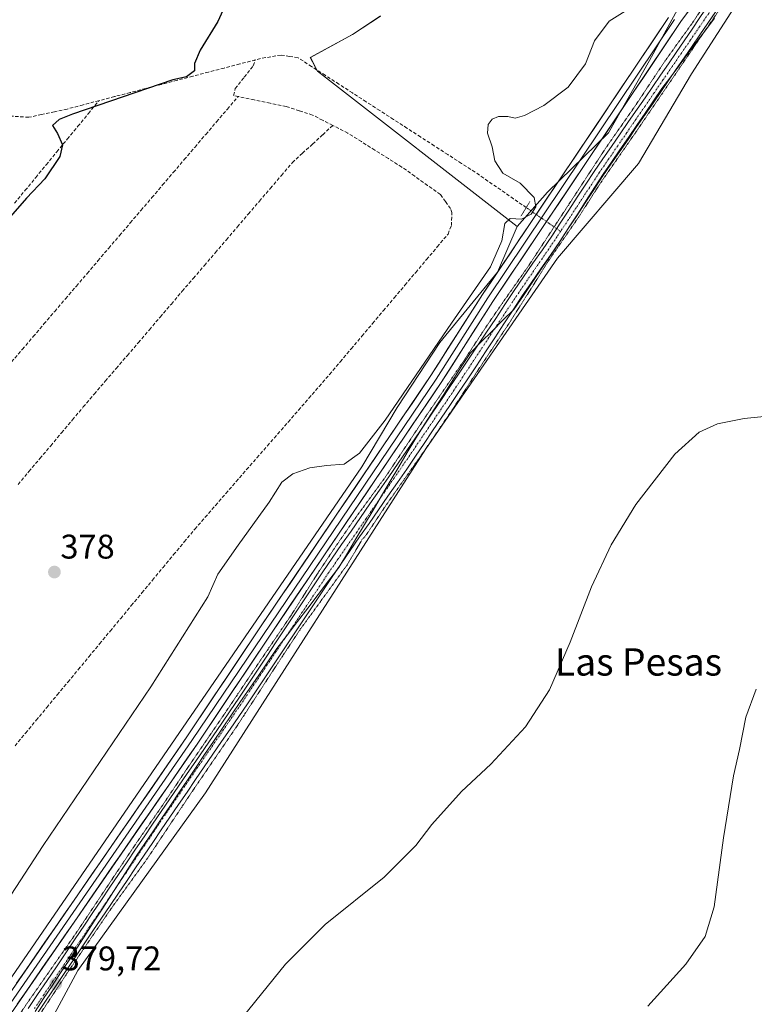
# Model space of a CAD drawing. Units: metres. Extents: x 618427 to 621900, y 4685481 to 4687854.
# Drawn here: x 619982 to 620198, y 4685931 to 4686219 of the extents above; entities that cross this region are included whole.
import ezdxf
from ezdxf.enums import TextEntityAlignment as Align

# ---------------------------------------------------------------- set-up
doc = ezdxf.new("R2010")
doc.units = ezdxf.units.M
doc.header["$MEASUREMENT"] = 0
for name, pattern in [('TRAZO_Y_PUNTO', [1, 0.5, -0.25, 0, -0.25]), ('TRAZOS2', [0.375, 0.25, -0.125]), ('TRAZOSX2', [1.5, 1, -0.5])]:
    doc.linetypes.add(name, pattern=pattern)
for name, color, linetype, lineweight in [('Arbolado forestal CxS', 92, 'Continuous', 0), ('Carátula', 7, 'Continuous', 5), ('Corriente artificial Cxs', 5, 'Continuous', 13), ('Corriente artificial eje', 142, 'TRAZO_Y_PUNTO', 0), ('Corriente artificial lineal', 5, 'TRAZOSX2', 13), ('Corriente artificial lineal oculto', 135, 'TRAZO_Y_PUNTO', 13), ('Corriente artificial superficial', 5, 'Continuous', 13), ('Cultivos herbáceos CxS', 92, 'Continuous', 0), ('Curva de nivel maestra', 36, 'Continuous', 30), ('Curva de nivel normal', 36, 'Continuous', 0), ('Curva de nivel normal depresión', 36, 'TRAZOS2', 0), ('Entidad de ámbito territorial', 19, 'Continuous', 0), ('Entidad de ámbito territorial CxS', 92, 'Continuous', 0), ('Layer 0', 7, 'Continuous', 0), ('Puente lineal', 2, 'TRAZOS2', 0), ('Punto de cota en terreno', 7, 'Continuous', 0), ('Rótulo de punto de cota en terreno', 19, 'Continuous', 0), ('Suelo desnudo CxS', 43, 'Continuous', 0), ('Texto cartográfico', 19, 'Continuous', 0)]:
    doc.layers.add(name, color=color, linetype=linetype, lineweight=lineweight)
doc.styles.add('Arial', font='txt', dxfattribs={"height": 0.2})

# ---------------------------------------------------------------- blocks, each defined once
blk = doc.blocks.new('*U152')
at = {"layer": 'Cultivos herbáceos CxS', "color": 92, "linetype": 'Continuous', "lineweight": 0}
blk.add_polyline3d([(620088.0891, 4686220.3681, 377.11), (620079.9413, 4686214.9365, 377.0552), (620067.5533, 4686208.1847, 376.8232), (620069.6755, 4686204.2037, 377.3221), (620128.1075, 4686158.7125, 380.4638), (620122.3085, 4686145.4095, 380.6288), (620105.4699, 4686124.7687, 380.4535), (620092.9767, 4686105.7579, 380.4926), (620082.6563, 4686088.3763, 380.6401), (619976.7359, 4685934.1153, 380.6087)], dxfattribs=at)
blk = doc.blocks.new('*U157')
at = {"layer": 'Curva de nivel normal', "color": 36, "linetype": 'Continuous', "lineweight": 0}
blk.add_polyline3d([(620205.32, 4686103.64, 385), (620194.55, 4686102.57, 385), (620186.73, 4686101, 385), (620181.36, 4686098.53, 385), (620174.24, 4686092.06, 385), (620162.9, 4686077.37, 385), (620155.64, 4686065.58, 385), (620149.86, 4686053.25, 385), (620143.64, 4686037.02, 385), (620137.57, 4686023.07, 385), (620130.57, 4686012.21, 385), (620120.38, 4686001.32, 385), (620111.84, 4685993.33, 385), (620103.16, 4685983.68, 385), (620098.46, 4685977.55, 385), (620089.2, 4685968.24, 385), (620071.9, 4685954.38, 385), (620060.24, 4685942.8, 385), (620047.85, 4685927.44, 385)], dxfattribs=at)
blk = doc.blocks.new('*U160')
at = {"layer": 'Curva de nivel normal', "color": 36, "linetype": 'Continuous', "lineweight": 0}
blk.add_polyline3d([(620163.96, 4686224.38, 380), (620155.01, 4686218.87, 380), (620150.79, 4686213.08, 380), (620148.1, 4686206.36, 380), (620143.07, 4686199.58, 380), (620135.9, 4686194.16, 380), (620130.22, 4686191.22, 380), (620127.49, 4686190.47, 380), (620125.34, 4686190.94, 380), (620122.6, 4686190.97, 380), (620120.8, 4686190.21, 380), (620119.65, 4686188.65, 380), (620119.38, 4686186.03, 380), (620120.84, 4686182.06, 380), (620121.54, 4686177.97, 380), (620123.95, 4686174.39, 380), (620129, 4686171.43, 380), (620133.12, 4686167.22, 380), (620133.58, 4686164.53, 380), (620132.24, 4686162.37, 380), (620129.4, 4686160.86, 380), (620126.03, 4686161.08, 380), (620124.48, 4686159.59, 380), (620123.64, 4686154.56, 380), (620120.3, 4686146.92, 380), (620108.93, 4686130.46, 380), (620089.44, 4686102.06, 380), (620081.99, 4686092.35, 380), (620077.43, 4686089.11, 380), (620072.28, 4686088.72, 380), (620067.36, 4686088.06, 380), (620062.47, 4686086.34, 380), (620059.23, 4686083.93, 380), (620055.53, 4686078, 380), (620046.43, 4686065.43, 380), (620040.43, 4686056.91, 380), (620037.57, 4686050.35, 380), (620020.8, 4686023.93, 380), (619989.36, 4685977.48, 380), (619969.18, 4685946.77, 380)], dxfattribs=at)
blk = doc.blocks.new('5PATER')
at = {"layer": 'Carátula', "linetype": 'Continuous', "lineweight": 5}
h = blk.add_hatch(color=250, dxfattribs=at)
edge = h.paths.add_edge_path()
edge.add_ellipse((0, 0.01), major_axis=(-1.33, -1.34), ratio=0.999422, start_angle=0, end_angle=360)

msp = doc.modelspace()

# ---------------------------------------------------------------- linework, layer by layer
at = {"layer": 'Arbolado forestal CxS', "color": 92, "linetype": 'Continuous', "lineweight": 0}
for points in [[(620268.76, 4686287.98, 380.66), (620267.34, 4686280.66, 380.61), (620251.59, 4686269.8, 380.65), (620240.72, 4686265.99, 380.59), (620218.99, 4686263.28, 380.63), (620203.24, 4686254.04, 380.79), (620188.03, 4686244.27, 380.71), (620178.8, 4686229.06, 380.65), (620166.85, 4686207.33, 380.51), (620154.9, 4686186.15, 380.18), (620136.97, 4686168.77, 380.58), (620128.11, 4686158.71, 380.46)], [(620178.8, 4686229.06, 380.65), (620166.85, 4686207.33, 380.51), (620154.9, 4686186.15, 380.18), (620136.97, 4686168.77, 380.58), (620128.11, 4686158.71, 380.46), (620128.11, 4686158.71, 380.46), (620069.68, 4686204.2, 377.32), (620067.55, 4686208.18, 376.82), (620079.94, 4686214.94, 377.06), (620088.09, 4686220.37, 377.11)], [(620088.09, 4686220.37, 377.11), (620079.94, 4686214.94, 377.06), (620067.55, 4686208.18, 376.82), (620069.68, 4686204.2, 377.32), (620128.11, 4686158.71, 380.46)]]:
    msp.add_polyline3d(points, dxfattribs=at)
at = {"layer": 'Corriente artificial Cxs', "color": 5, "linetype": 'Continuous', "lineweight": 13}
for points in [[(620186.24, 4686221.66, 380.15), (620183.93, 4686218.28, 380.3), (620181.62, 4686214.9, 379.97), (620179.31, 4686211.52, 380.27), (620177, 4686208.14, 379.94), (620174.72, 4686204.82, 380.16), (620172.44, 4686201.5, 380.03), (620170.17, 4686198.17, 380.04), (620167.89, 4686194.85, 380.09), (620165.61, 4686191.53, 380.17), (620163.09, 4686187.89, 380.13), (620160.58, 4686184.24, 379.95), (620158.06, 4686180.6, 379.99), (620155.55, 4686176.95, 380.04), (620153.03, 4686173.31, 380.05), (620150.54, 4686169.51, 380.27), (620148.05, 4686165.71, 380.2), (620145.56, 4686161.91, 380.13), (620143.07, 4686158.11, 380.14), (620140.58, 4686154.31, 380.02), (620137.83, 4686150.34, 380.1), (620135.09, 4686146.36, 380.2), (620132.34, 4686142.39, 380.11), (620129.59, 4686138.41, 380.24), (620126.91, 4686134.31, 379.94), (620124.22, 4686130.21, 380.25), (620121.54, 4686126.12, 380.06), (620118.85, 4686122.02, 380.25), (620116.17, 4686117.92, 380.11), (620113.48, 4686113.82, 380.29), (620110.95, 4686110.09, 380.28), (620108.43, 4686106.37, 380.24), (620105.9, 4686102.64, 380.13), (620103.37, 4686098.92, 380.27), (620100.84, 4686095.19, 380.19), (620098.32, 4686091.47, 380.18), (620095.79, 4686087.74, 380.18), (620093.03, 4686083.76, 380.2), (620090.27, 4686079.79, 380.27), (620087.51, 4686075.81, 380.12), (620084.75, 4686071.83, 380.27), (620081.99, 4686067.85, 380.02), (620079.23, 4686063.88, 380.25), (620076.47, 4686059.9, 380.01), (620073.71, 4686055.92, 380.25), (620070.98, 4686051.81, 380.18), (620068.25, 4686047.71, 380.15), (620065.53, 4686043.6, 380.09), (620062.8, 4686039.5, 380.19), (620060.07, 4686035.39, 380.31), (620057.34, 4686031.29, 380.11), (620054.62, 4686027.18, 380.26), (620051.89, 4686023.08, 380.11), (620049.16, 4686018.97, 380.2), (620046.63, 4686015.28, 380.04), (620044.1, 4686011.59, 380.33), (620041.57, 4686007.91, 380.09), (620039.04, 4686004.22, 380.33), (620036.5, 4686000.53, 380.02), (620033.97, 4685996.84, 380.23), (620031.44, 4685993.16, 379.85), (620028.91, 4685989.47, 380.14), (620026.38, 4685985.78, 380.03), (620023.88, 4685982.08, 380.16), (620021.39, 4685978.38, 379.89), (620018.89, 4685974.69, 380.32), (620016.39, 4685970.99, 379.96), (620013.9, 4685967.29, 380.14), (620011.4, 4685963.59, 379.83), (620008.9, 4685959.9, 380.26), (620006.41, 4685956.2, 380.01), (620003.91, 4685952.5, 380.2), (620001.17, 4685948.44, 380.01), (619998.44, 4685944.37, 380.29), (619995.7, 4685940.31, 380.06), (619992.96, 4685936.24, 380.05), (619990.22, 4685932.18, 380.08), (619987.49, 4685928.11, 380.06)], [(619984.97, 4685929.82, 380.12), (619987.71, 4685933.88, 380.15), (619990.45, 4685937.95, 379.97), (619993.18, 4685942.01, 380.15), (619995.92, 4685946.07, 380.22), (619998.65, 4685950.14, 380.24), (620001.39, 4685954.2, 380.1), (620003.89, 4685957.9, 380.21), (620006.39, 4685961.6, 380.22), (620008.89, 4685965.3, 380.17), (620011.39, 4685969, 380.02), (620013.88, 4685972.69, 380.17), (620016.38, 4685976.39, 380.18), (620018.88, 4685980.09, 380.17), (620021.38, 4685983.79, 379.99), (620023.88, 4685987.49, 380.22), (620026.41, 4685991.18, 380.14), (620028.94, 4685994.86, 380.12), (620031.47, 4685998.55, 380.01), (620034, 4686002.24, 380.22), (620036.53, 4686005.92, 380.21), (620039.06, 4686009.61, 380.25), (620041.59, 4686013.3, 380.07), (620044.12, 4686016.98, 380.21), (620046.65, 4686020.67, 380.19), (620049.38, 4686024.78, 380.22), (620052.11, 4686028.88, 380.11), (620054.83, 4686032.99, 380.07), (620057.56, 4686037.1, 380.26), (620060.29, 4686041.2, 380.07), (620063.02, 4686045.31, 380.16), (620065.74, 4686049.42, 380.03), (620068.47, 4686053.52, 380.29), (620071.2, 4686057.63, 380.11), (620073.96, 4686061.61, 380.2), (620076.72, 4686065.59, 380.18), (620079.48, 4686069.57, 380.2), (620082.25, 4686073.55, 380.37), (620085.01, 4686077.52, 380.16), (620087.77, 4686081.5, 380.24), (620090.53, 4686085.48, 380.12), (620093.29, 4686089.46, 380.21), (620095.81, 4686093.18, 379.93), (620098.34, 4686096.9, 380.23), (620100.86, 4686100.62, 380.11), (620103.39, 4686104.35, 380.14), (620105.91, 4686108.07, 379.93), (620108.44, 4686111.79, 380.26), (620110.96, 4686115.51, 380.17), (620113.68, 4686119.6, 380.27), (620116.39, 4686123.68, 380.09), (620119.11, 4686127.77, 380.2), (620121.83, 4686131.85, 380.29), (620124.54, 4686135.94, 380.21), (620127.26, 4686140.02, 380.27), (620130.01, 4686143.99, 380.13), (620132.75, 4686147.96, 380.11), (620135.5, 4686151.92, 380.05), (620138.24, 4686155.89, 380.15), (620140.73, 4686159.69, 380.12), (620143.22, 4686163.49, 380.31), (620145.7, 4686167.29, 380.11), (620148.19, 4686171.09, 380.28), (620150.68, 4686174.89, 380.03), (620153.2, 4686178.54, 380.1), (620155.72, 4686182.19, 379.91), (620158.24, 4686185.83, 380.11), (620160.76, 4686189.48, 380.09), (620163.28, 4686193.13, 380.29), (620165.56, 4686196.45, 380.04), (620167.84, 4686199.77, 380.11), (620170.11, 4686203.09, 380.07), (620172.39, 4686206.41, 380.17), (620174.67, 4686209.73, 380.12), (620176.99, 4686213.12, 380.26), (620179.31, 4686216.52, 380.18), (620181.63, 4686219.91, 380.09)]]:
    msp.add_polyline3d(points, dxfattribs=at)
at = {"layer": 'Corriente artificial eje', "color": 142, "linetype": 'TRAZO_Y_PUNTO', "lineweight": 0}
for points in [[(620187.47, 4686225.79, 380.13), (620186.86, 4686224.99, 380), (620184.2, 4686221.12, 380.26), (620181.53, 4686217.24, 379.89), (620178.87, 4686213.36, 380.17), (620176.21, 4686209.49, 379.92), (620173.54, 4686205.61, 380.12), (620170.88, 4686201.74, 379.97), (620168.21, 4686197.86, 380.02), (620165.55, 4686193.98, 379.96), (620162.88, 4686190.11, 380.17), (620160.22, 4686186.23, 380), (620157.56, 4686182.36, 379.87), (620154.89, 4686178.48, 379.93), (620152.23, 4686174.6, 379.96), (620149.95, 4686171.14, 380.17), (620147.67, 4686167.69, 380.16), (620145.4, 4686164.23, 380), (620143.12, 4686160.77, 380.22), (620140.84, 4686157.31, 379.97)], [(620140.84, 4686157.31, 379.97), (620139.84, 4686155.78, 380.05), (620137.35, 4686152.16, 380.01), (620134.87, 4686148.54, 379.96), (620132.38, 4686144.92, 380.06), (620129.9, 4686141.3, 380.18), (620127.42, 4686137.68, 380.13), (620124.88, 4686133.85, 380.07), (620122.34, 4686130.02, 380.11), (620119.8, 4686126.2, 380.15), (620117.27, 4686122.37, 380.11), (620114.73, 4686118.54, 380.15), (620112.19, 4686114.71, 380.12), (620109.65, 4686110.88, 380.21), (620107.18, 4686107.24, 379.98), (620104.71, 4686103.6, 380.05), (620102.24, 4686099.96, 380.1), (620099.76, 4686096.31, 380.16), (620097.29, 4686092.67, 379.94), (620094.82, 4686089.03, 380.11), (620092.08, 4686085.07, 380.07), (620089.34, 4686081.12, 380.2), (620086.6, 4686077.16, 379.98), (620083.86, 4686073.2, 380.2), (620081.12, 4686069.24, 379.95), (620078.38, 4686065.29, 380.2), (620075.64, 4686061.33, 380.04), (620072.9, 4686057.37, 380.12), (620070.33, 4686053.52, 380.09), (620067.76, 4686049.66, 380.08), (620065.19, 4686045.81, 380.05), (620062.62, 4686041.96, 380.08), (620060.05, 4686038.1, 380.05), (620057.48, 4686034.25, 380.05), (620054.92, 4686030.39, 380.05), (620052.35, 4686026.54, 380.13), (620049.78, 4686022.68, 380.16), (620047.21, 4686018.83, 380.05), (620044.68, 4686015.14, 380.1), (620042.15, 4686011.44, 380.11), (620039.62, 4686007.75, 380.21), (620037.09, 4686004.06, 380.09), (620034.55, 4686000.36, 380.1), (620032.02, 4685996.67, 379.99), (620029.49, 4685992.98, 380.02), (620026.96, 4685989.28, 380.03), (620024.43, 4685985.59, 380.1), (620021.74, 4685981.6, 379.94), (620019.05, 4685977.62, 380.17), (620016.36, 4685973.63, 379.92), (620013.68, 4685969.65, 380.03), (620010.99, 4685965.66, 379.93), (620008.3, 4685961.67, 380.2), (620005.61, 4685957.69, 380.03), (620002.92, 4685953.7, 380.07), (620000.23, 4685949.72, 380.1), (619997.54, 4685945.73, 380.22), (619994.85, 4685941.74, 380.08), (619992.16, 4685937.76, 379.89), (619989.48, 4685933.77, 379.97), (619986.79, 4685929.79, 379.98)]]:
    msp.add_polyline3d(points, dxfattribs=at)
at = {"layer": 'Corriente artificial lineal', "color": 5, "linetype": 'TRAZOSX2', "lineweight": 13}
for points in [[(620051.44, 4686207.52, 375.32), (620046.86, 4686206.33, 375.59), (620042.28, 4686205.13, 375.72), (620037.7, 4686203.94, 375.42), (620033.12, 4686202.74, 375.08), (620028.55, 4686201.55, 375.21), (620023.97, 4686200.35, 375.31), (620019.39, 4686199.16, 375.02), (620014.81, 4686197.96, 374.59), (620010.23, 4686196.77, 374.76), (620005.65, 4686195.57, 374.87)], [(620046.42, 4686196.81, 375.74), (620045.06, 4686197.1, 375.74), (620045.56, 4686199.13, 375.62), (620048.21, 4686202.46, 375.83), (620050.85, 4686205.78, 375.52), (620051.44, 4686207.52, 375.32)], [(620130.79, 4686164.27, 378.71), (620127.04, 4686166.87, 378.2), (620123.3, 4686169.46, 378.39), (620119.55, 4686172.06, 378.74), (620115.8, 4686174.65, 378.33), (620111.81, 4686177.23, 378.03), (620107.82, 4686179.8, 378.15), (620103.83, 4686182.38, 378.11), (620099.84, 4686184.96, 378.09), (620095.85, 4686187.53, 377.92), (620091.86, 4686190.11, 377.85), (620087.88, 4686192.69, 377.46), (620083.89, 4686195.27, 377.52), (620079.9, 4686197.84, 377.44), (620075.91, 4686200.42, 377.36), (620071.92, 4686203, 377.17), (620067.93, 4686205.57, 376.6), (620063.94, 4686208.15, 375.98), (620061.46, 4686208.54, 375.82), (620058.97, 4686208.93, 375.67), (620055.96, 4686208.43, 375.41), (620052.95, 4686207.92, 375.38), (620051.44, 4686207.52, 375.32)], [(620005.65, 4686195.57, 374.87), (620001.01, 4686194.36, 374.54), (619996.37, 4686193.14, 374.38), (619992.61, 4686192.33, 374.17), (619988.86, 4686191.52, 374.26), (619985.1, 4686190.71, 374.28), (619980.15, 4686191.04, 374.02), (619977.07, 4686193.04, 373.87)], [(619980.09, 4686119.09, 375.52), (619983.24, 4686122.79, 375.66), (619986.4, 4686126.49, 375.61), (619989.56, 4686130.2, 375.66), (619992.72, 4686133.9, 375.65), (619995.88, 4686137.6, 375.58), (619999.04, 4686141.3, 375.66), (620002.2, 4686145, 375.58), (620005.36, 4686148.7, 375.49), (620008.51, 4686152.4, 375.65), (620011.67, 4686156.1, 375.61), (620014.83, 4686159.8, 375.62), (620017.99, 4686163.5, 375.68), (620021.15, 4686167.2, 375.62), (620024.31, 4686170.9, 375.71), (620027.47, 4686174.61, 375.56), (620030.63, 4686178.31, 375.41), (620033.78, 4686182.01, 375.64), (620036.94, 4686185.71, 375.65), (620040.1, 4686189.41, 375.94), (620043.26, 4686193.11, 375.95), (620046.42, 4686196.81, 375.74)], [(619980.96, 4686165.58, 374.66), (619984.05, 4686169.33, 374.82), (619987.13, 4686173.08, 374.65), (619990.22, 4686176.83, 374.71), (619993.3, 4686180.58, 374.79), (619996.39, 4686184.33, 375.13), (619999.48, 4686188.07, 375.46), (620002.56, 4686191.82, 374.97), (620005.65, 4686195.57, 374.87)], [(620074.13, 4686188.32, 377.07), (620071.16, 4686189.85, 376.76), (620068.19, 4686191.38, 376.79), (620064.32, 4686192.63, 376.53), (620060.45, 4686193.87, 376.07), (620055.77, 4686194.85, 376.21), (620051.1, 4686195.83, 376.48), (620046.42, 4686196.81, 375.74)], [(619981.08, 4686006.71, 378.34), (619984.18, 4686010.44, 378.53), (619987.27, 4686014.17, 378.22), (619990.37, 4686017.9, 378.18), (619993.46, 4686021.63, 378.34), (619996.56, 4686025.36, 378.19), (619999.66, 4686029.09, 378.21), (620002.75, 4686032.82, 378.21), (620005.85, 4686036.55, 378.17), (620008.94, 4686040.28, 378.23), (620012.04, 4686044.01, 378.09), (620015.13, 4686047.74, 378.15), (620018.23, 4686051.47, 378.21), (620021.33, 4686055.2, 378.03), (620024.42, 4686058.93, 378.1), (620027.52, 4686062.66, 378.18), (620030.61, 4686066.39, 378.21), (620033.71, 4686070.12, 378.16), (620036.75, 4686073.61, 378.03), (620039.78, 4686077.09, 378.14), (620042.82, 4686080.58, 378.29), (620045.86, 4686084.06, 378.08), (620048.89, 4686087.55, 378.16), (620051.93, 4686091.03, 378.08), (620054.97, 4686094.52, 378.16), (620058.01, 4686098, 378.17), (620061.04, 4686101.49, 378.15), (620064.08, 4686104.97, 378.32), (620067.12, 4686108.46, 378.14), (620070.15, 4686111.94, 378.26), (620073.19, 4686115.43, 378.22), (620076.34, 4686119.17, 377.99), (620079.5, 4686122.9, 378.12), (620082.65, 4686126.64, 378.15), (620085.8, 4686130.38, 378.09), (620088.96, 4686134.11, 378.09), (620092.11, 4686137.85, 378.07), (620095.27, 4686141.58, 378.12), (620098.42, 4686145.32, 378.19), (620101.57, 4686149.06, 378.03), (620104.73, 4686152.79, 378.23), (620107.88, 4686156.53, 378.45), (620108.87, 4686159.04, 378.48), (620109, 4686162.82, 378.25), (620108.59, 4686164, 378.22), (620107.12, 4686166.05, 378.1), (620105.64, 4686168.09, 377.93), (620101.88, 4686170.77, 378.21), (620098.12, 4686173.45, 377.83), (620094.36, 4686176.13, 377.93), (620090.4, 4686178.61, 377.6), (620086.45, 4686181.1, 377.74), (620082.49, 4686183.58, 377.46), (620078.53, 4686186.06, 377.69), (620074.13, 4686188.32, 377.07)], [(619981.98, 4686083.22, 376.78), (619985.17, 4686087.01, 376.89), (619988.35, 4686090.79, 376.95), (619991.53, 4686094.57, 376.7), (619994.71, 4686098.35, 376.78), (619997.9, 4686102.13, 376.93), (620001.08, 4686105.91, 376.99), (620004.3, 4686109.68, 376.94), (620007.52, 4686113.44, 376.91), (620010.74, 4686117.21, 376.92), (620013.97, 4686120.97, 376.99), (620017.19, 4686124.74, 376.82), (620020.41, 4686128.5, 376.69), (620023.63, 4686132.27, 376.89), (620026.85, 4686136.04, 376.86), (620030.07, 4686139.8, 377.07), (620033.3, 4686143.57, 376.88), (620036.52, 4686147.33, 376.77), (620039.74, 4686151.1, 376.88), (620042.96, 4686154.87, 376.86), (620046.18, 4686158.63, 376.64), (620049.4, 4686162.4, 376.84), (620052.63, 4686166.16, 376.81), (620055.85, 4686169.93, 376.69), (620059.07, 4686173.69, 376.85), (620062.29, 4686177.46, 376.87), (620065.25, 4686180.18, 377.27), (620068.21, 4686182.89, 377.53), (620071.17, 4686185.61, 377.34), (620074.13, 4686188.32, 377.07)]]:
    msp.add_polyline3d(points, dxfattribs=at)
at = {"layer": 'Corriente artificial lineal oculto', "color": 135, "linetype": 'TRAZO_Y_PUNTO', "lineweight": 13}
for points in [[(620139.69, 4686158.11, 380.14), (620137.49, 4686159.63, 380.45), (620134.14, 4686161.95, 379.91), (620130.79, 4686164.27, 378.71)], [(620140.84, 4686157.31, 379.97), (620139.69, 4686158.11, 380.14)]]:
    msp.add_polyline3d(points, dxfattribs=at)
at = {"layer": 'Corriente artificial superficial', "color": 5, "linetype": 'Continuous', "lineweight": 13}
for points in [[(620139.69, 4686158.11, 380.13), (620140.73, 4686159.69, 380.12), (620143.22, 4686163.49, 380.31), (620145.7, 4686167.29, 380.11), (620148.19, 4686171.09, 380.28), (620150.68, 4686174.89, 380.03), (620153.2, 4686178.54, 380.1), (620155.72, 4686182.19, 379.91), (620158.24, 4686185.83, 380.11), (620160.76, 4686189.48, 380.09), (620163.28, 4686193.13, 380.29), (620165.56, 4686196.45, 380.04), (620167.84, 4686199.77, 380.11), (620170.11, 4686203.09, 380.07), (620172.39, 4686206.41, 380.17), (620174.67, 4686209.73, 380.12), (620176.99, 4686213.12, 380.26), (620179.31, 4686216.52, 380.18), (620181.63, 4686219.91, 380.09), (620183.95, 4686223.31, 380.23), (620186.26, 4686226.69, 380.13)], [(620186.24, 4686221.66, 380.15), (620183.93, 4686218.28, 380.3), (620181.62, 4686214.9, 379.97), (620179.31, 4686211.52, 380.27), (620177, 4686208.14, 379.94), (620174.72, 4686204.82, 380.16), (620172.44, 4686201.5, 380.03), (620170.17, 4686198.17, 380.04), (620167.89, 4686194.85, 380.09), (620165.61, 4686191.53, 380.17), (620163.09, 4686187.89, 380.13), (620160.58, 4686184.24, 379.95), (620158.06, 4686180.6, 379.99), (620155.55, 4686176.95, 380.04), (620153.03, 4686173.31, 380.05), (620150.54, 4686169.51, 380.27), (620148.05, 4686165.71, 380.2), (620145.56, 4686161.91, 380.13), (620143.07, 4686158.11, 380.14), (620140.58, 4686154.31, 380.02), (620137.83, 4686150.34, 380.1), (620135.09, 4686146.36, 380.2), (620132.34, 4686142.39, 380.11), (620129.59, 4686138.41, 380.24), (620126.91, 4686134.31, 379.94), (620124.22, 4686130.21, 380.25), (620121.54, 4686126.12, 380.06), (620118.85, 4686122.02, 380.25), (620116.17, 4686117.92, 380.11), (620113.48, 4686113.82, 380.29), (620110.95, 4686110.09, 380.28), (620108.43, 4686106.37, 380.24), (620105.9, 4686102.64, 380.13), (620103.37, 4686098.92, 380.27), (620100.84, 4686095.19, 380.19), (620098.32, 4686091.47, 380.18), (620095.79, 4686087.74, 380.18), (620093.03, 4686083.76, 380.2), (620090.27, 4686079.79, 380.27), (620087.51, 4686075.81, 380.12), (620084.75, 4686071.83, 380.27), (620081.99, 4686067.85, 380.02), (620079.23, 4686063.88, 380.25), (620076.47, 4686059.9, 380.01), (620073.71, 4686055.92, 380.25), (620070.98, 4686051.81, 380.18), (620068.25, 4686047.71, 380.15), (620065.53, 4686043.6, 380.09), (620062.8, 4686039.5, 380.19), (620060.07, 4686035.39, 380.31), (620057.34, 4686031.29, 380.11), (620054.62, 4686027.18, 380.26), (620051.89, 4686023.08, 380.11), (620049.16, 4686018.97, 380.2), (620046.63, 4686015.28, 380.04), (620044.1, 4686011.59, 380.33), (620041.57, 4686007.91, 380.09), (620039.04, 4686004.22, 380.33), (620036.5, 4686000.53, 380.02), (620033.97, 4685996.84, 380.23), (620031.44, 4685993.16, 379.85), (620028.91, 4685989.47, 380.14), (620026.38, 4685985.78, 380.03), (620023.88, 4685982.08, 380.16), (620021.39, 4685978.38, 379.89), (620018.89, 4685974.69, 380.32), (620016.39, 4685970.99, 379.96), (620013.9, 4685967.29, 380.14), (620011.4, 4685963.59, 379.83), (620008.9, 4685959.9, 380.26), (620006.41, 4685956.2, 380.01), (620003.91, 4685952.5, 380.2), (620001.17, 4685948.44, 380.01), (619998.44, 4685944.37, 380.29), (619995.7, 4685940.31, 380.06), (619992.96, 4685936.24, 380.05), (619990.22, 4685932.18, 380.08), (619987.49, 4685928.11, 380.06)], [(619984.97, 4685929.82, 380.12), (619987.71, 4685933.88, 380.15), (619990.45, 4685937.95, 379.97), (619993.18, 4685942.01, 380.15), (619995.92, 4685946.07, 380.22), (619998.65, 4685950.14, 380.24), (620001.39, 4685954.2, 380.1), (620003.89, 4685957.9, 380.21), (620006.39, 4685961.6, 380.22), (620008.89, 4685965.3, 380.17), (620011.39, 4685969, 380.02), (620013.88, 4685972.69, 380.17), (620016.38, 4685976.39, 380.18), (620018.88, 4685980.09, 380.17), (620021.38, 4685983.79, 379.99), (620023.88, 4685987.49, 380.22), (620026.41, 4685991.18, 380.14), (620028.94, 4685994.86, 380.12), (620031.47, 4685998.55, 380.01), (620034, 4686002.24, 380.22), (620036.53, 4686005.92, 380.21), (620039.06, 4686009.61, 380.25), (620041.59, 4686013.3, 380.07), (620044.12, 4686016.98, 380.21), (620046.65, 4686020.67, 380.19), (620049.38, 4686024.78, 380.22), (620052.11, 4686028.88, 380.11), (620054.83, 4686032.99, 380.07), (620057.56, 4686037.1, 380.26), (620060.29, 4686041.2, 380.07), (620063.02, 4686045.31, 380.16), (620065.74, 4686049.42, 380.03), (620068.47, 4686053.52, 380.29), (620071.2, 4686057.63, 380.11), (620073.96, 4686061.61, 380.2), (620076.72, 4686065.59, 380.18), (620079.48, 4686069.57, 380.2), (620082.25, 4686073.55, 380.37), (620085.01, 4686077.52, 380.16), (620087.77, 4686081.5, 380.24), (620090.53, 4686085.48, 380.12), (620093.29, 4686089.46, 380.21), (620095.81, 4686093.18, 379.93), (620098.34, 4686096.9, 380.23), (620100.86, 4686100.62, 380.11), (620103.39, 4686104.35, 380.14), (620105.91, 4686108.07, 379.93), (620108.44, 4686111.79, 380.26), (620110.96, 4686115.51, 380.17), (620113.68, 4686119.6, 380.27), (620116.39, 4686123.68, 380.09), (620119.11, 4686127.77, 380.2), (620121.83, 4686131.85, 380.29), (620124.54, 4686135.94, 380.21), (620127.26, 4686140.02, 380.27), (620130.01, 4686143.99, 380.13), (620132.75, 4686147.96, 380.11), (620135.5, 4686151.92, 380.05), (620138.24, 4686155.89, 380.15), (620139.69, 4686158.11, 380.13)]]:
    msp.add_polyline3d(points, dxfattribs=at)
at = {"layer": 'Cultivos herbáceos CxS', "color": 92, "linetype": 'Continuous', "lineweight": 0}
for points in [[(619973.51, 4685892.91, 381.56), (619999.48, 4685940.94, 381.73), (620036.82, 4685992.95, 382.16), (620101.39, 4686093.65, 381.13), (620139.95, 4686149.49, 381), (620163.68, 4686177.16, 381.13), (620179.17, 4686203.43, 381.08), (620191.59, 4686222.68, 381.46)], [(620191.59, 4686222.68, 381.46), (620179.17, 4686203.43, 381.08), (620163.68, 4686177.16, 381.13), (620139.95, 4686149.49, 381), (620101.39, 4686093.65, 381.13), (620036.82, 4685992.95, 382.16), (619999.48, 4685940.94, 381.73), (619973.51, 4685892.91, 381.56)], [(620088.09, 4686220.37, 377.11), (620079.94, 4686214.94, 377.06), (620067.55, 4686208.18, 376.82), (620069.68, 4686204.2, 377.32), (620128.11, 4686158.71, 380.46)], [(620128.11, 4686158.71, 380.46), (620122.31, 4686145.41, 380.63), (620105.47, 4686124.77, 380.45), (620092.98, 4686105.76, 380.49), (620082.66, 4686088.38, 380.64), (619976.74, 4685934.12, 380.61), (619968.59, 4685921.62, 380.5), (619959.35, 4685914.02, 380.93), (619951.21, 4685900.98, 381.34), (619944.97, 4685891.38, 380.98)]]:
    msp.add_polyline3d(points, dxfattribs=at)
at = {"layer": 'Curva de nivel maestra', "color": 36, "linetype": 'Continuous', "lineweight": 30}
msp.add_polyline3d([(620042.45, 4686223.01, 375), (620040.43, 4686218.76, 375), (620035.27, 4686210.37, 375), (620033.64, 4686206.43, 375), (620033.64, 4686204.34, 375), (620031.27, 4686202.59, 375), (620027.28, 4686201.69, 375), (619997.88, 4686191.66, 375), (619993.96, 4686190.06, 375), (619992.04, 4686188.34, 375), (619993.5, 4686186.01, 375), (619995, 4686182.67, 375), (619994.24, 4686179.26, 375), (619989.8, 4686172.68, 375), (619984.42, 4686167.08, 375), (619976.21, 4686157.74, 375)], dxfattribs=at)
at = {"layer": 'Curva de nivel normal', "color": 36, "linetype": 'Continuous', "lineweight": 0}
msp.add_polyline3d([(620198.14, 4686023.27, 390), (620195.11, 4686015.04, 390), (620193.22, 4686005.66, 390), (620191.5, 4685997.89, 390), (620188.52, 4685979.76, 390), (620185.8, 4685959.56, 390), (620183.18, 4685950.84, 390), (620177.47, 4685942.8, 390), (620166.35, 4685930.47, 390)], dxfattribs=at)
at = {"layer": 'Curva de nivel normal depresión', "color": 36, "linetype": 'TRAZOS2', "lineweight": 0}
for points in [[(619970.47, 4685909.98, 0), (619984.5, 4685931.15, 0), (619998.92, 4685951.79, 0), (620015.98, 4685977.32, 0), (620024.32, 4685989.36, 0), (620031.59, 4686000.21, 0), (620042.71, 4686016.48, 0), (620053.02, 4686031.83, 0), (620061.76, 4686044.66, 0), (620069.56, 4686056.96, 0), (620074.59, 4686064.5, 0), (620080.14, 4686072.57, 0), (620089.54, 4686085.4, 0), (620101.71, 4686103.66, 0), (620112.56, 4686119.53, 0), (620118.64, 4686128.8, 0), (620123.8, 4686136.34, 0), (620131.34, 4686147.05, 0), (620142.45, 4686163.98, 0), (620153.96, 4686181.58, 0), (620162.56, 4686193.88, 0), (620171.43, 4686207.24, 0), (620179.48, 4686218.41, 0), (620185.05, 4686226.82, 0)], [(620187.87, 4686223.01, 380), (620162.62, 4686186.01, 380), (620152.42, 4686171.34, 380), (620146.12, 4686161.49, 380), (620138.61, 4686150.62, 380), (620136.93, 4686148.13, 380), (620132.8, 4686141.5, 0), (620125.65, 4686130.25, 0), (620117.58, 4686118.08, 0), (620109.12, 4686105.11, 0), (620100.38, 4686092.28, 0), (620089.67, 4686077.07, 0), (620083.58, 4686067.94, 0), (620082.77, 4686067.17, 98.45), (620078.29, 4686059.61, 0), (620070.49, 4686048.89, 0), (620064.53, 4686040.69, 0), (620058.05, 4686030.9, 0), (620046.01, 4686012.38, 0), (620033.31, 4685993.86, 0), (620019.95, 4685973.88, 0), (620009.21, 4685959.02, 380), (619997.16, 4685941.35, 380), (619987.22, 4685926.35, 380)]]:
    msp.add_polyline3d(points, dxfattribs=at)
at = {"layer": 'Entidad de ámbito territorial', "color": 19, "linetype": 'Continuous', "lineweight": 0}
msp.add_polyline3d([(619986.96, 4685928.91, 379.95), (619989.44, 4685932.68, 380.04), (619991.92, 4685936.45, 379.88), (619994.41, 4685940.22, 380.05), (619996.89, 4685943.98, 380.07), (619999.38, 4685947.75, 380.2), (620001.84, 4685951.55, 380.05), (620004.29, 4685955.35, 380.12), (620006.75, 4685959.15, 379.99), (620009.2, 4685962.96, 380.12), (620011.66, 4685966.76, 379.92), (620014.11, 4685970.56, 380.06), (620016.57, 4685974.36, 379.99), (620019.07, 4685978.08, 380.14), (620021.58, 4685981.8, 379.92), (620024.08, 4685985.52, 380.11), (620026.58, 4685989.24, 380), (620029.08, 4685992.96, 380.06), (620031.58, 4685996.68, 379.94), (620034.09, 4686000.4, 380.12), (620036.59, 4686004.12, 380.03), (620039.23, 4686008, 380.23), (620041.87, 4686011.88, 380.08), (620044.51, 4686015.77, 380.13), (620047.15, 4686019.65, 380.11), (620049.79, 4686023.53, 380.14), (620052.43, 4686027.41, 380.11), (620055.07, 4686031.3, 380.04), (620057.71, 4686035.18, 380.14), (620060.74, 4686039.13, 379.94), (620063.77, 4686043.09, 380.1), (620066.8, 4686047.04, 379.94), (620069.83, 4686051, 380.23), (620072.86, 4686054.96, 380.19), (620075.89, 4686058.91, 380.05), (620078.4, 4686063.11, 380.18), (620080.9, 4686067.32, 380.03), (620083.41, 4686071.52, 380.26), (620085.91, 4686075.73, 380.01), (620088.42, 4686079.93, 380.2), (620090.92, 4686084.14, 379.99), (620093.43, 4686088.34, 380.17), (620095.93, 4686092.55, 379.93), (620098.44, 4686096.75, 380.21), (620101.1, 4686100.93, 380.1), (620103.76, 4686105.1, 380.15), (620106.42, 4686109.28, 379.96), (620109.09, 4686113.45, 380.25), (620111.75, 4686117.62, 380.33), (620114.41, 4686121.8, 380.25), (620117.58, 4686124.96, 380.21), (620120.75, 4686128.11, 379.98), (620123.93, 4686131.27, 380.22), (620127.1, 4686134.42, 379.98), (620129.92, 4686138.54, 380.25), (620132.75, 4686142.67, 380.16), (620135.57, 4686146.79, 380.15), (620138.39, 4686150.92, 380.15), (620140.87, 4686154.77, 380.01), (620143.35, 4686158.62, 380.18), (620145.83, 4686162.47, 380.04), (620148.32, 4686166.33, 380.24), (620150.8, 4686170.18, 380.21), (620153.28, 4686174.03, 380.07), (620155.74, 4686177.61, 379.95), (620158.21, 4686181.2, 379.98), (620160.67, 4686184.78, 379.95), (620163.13, 4686188.37, 380.12), (620165.59, 4686191.95, 380.12), (620168.06, 4686195.54, 380.1), (620170.52, 4686199.12, 380), (620173.08, 4686202.56, 380.06), (620175.64, 4686206.01, 380.1), (620178.2, 4686209.45, 380.21), (620180.75, 4686212.89, 380.13), (620183.31, 4686216.33, 380.29), (620185.87, 4686219.78, 380.44)], dxfattribs=at)
msp.add_polyline3d([(619986.96, 4685928.91, 379.95), (619989.44, 4685932.68, 380.04), (619991.92, 4685936.45, 379.88), (619994.41, 4685940.22, 380.05), (619996.89, 4685943.98, 380.07), (619999.38, 4685947.75, 380.2), (620001.84, 4685951.55, 380.05), (620004.29, 4685955.35, 380.12), (620006.75, 4685959.15, 379.99), (620009.2, 4685962.96, 380.12), (620011.66, 4685966.76, 379.92), (620014.11, 4685970.56, 380.06), (620016.57, 4685974.36, 379.99), (620019.07, 4685978.08, 380.14), (620021.58, 4685981.8, 379.92), (620024.08, 4685985.52, 380.11), (620026.58, 4685989.24, 380), (620029.08, 4685992.96, 380.06), (620031.58, 4685996.68, 379.94), (620034.09, 4686000.4, 380.12), (620036.59, 4686004.12, 380.03), (620039.23, 4686008, 380.23), (620041.87, 4686011.88, 380.08), (620044.51, 4686015.77, 380.13), (620047.15, 4686019.65, 380.11), (620049.79, 4686023.53, 380.14), (620052.43, 4686027.41, 380.11), (620055.07, 4686031.3, 380.04), (620057.71, 4686035.18, 380.14), (620060.74, 4686039.13, 379.94), (620063.77, 4686043.09, 380.1), (620066.8, 4686047.04, 379.94), (620069.83, 4686051, 380.23), (620072.86, 4686054.96, 380.19), (620075.89, 4686058.91, 380.05), (620078.4, 4686063.11, 380.18), (620080.9, 4686067.32, 380.03), (620083.41, 4686071.52, 380.26), (620085.91, 4686075.73, 380.01), (620088.42, 4686079.93, 380.2), (620090.92, 4686084.14, 379.99), (620093.43, 4686088.34, 380.17), (620095.93, 4686092.55, 379.93), (620098.44, 4686096.75, 380.21), (620101.1, 4686100.93, 380.1), (620103.76, 4686105.1, 380.15), (620106.42, 4686109.28, 379.96), (620109.09, 4686113.45, 380.25), (620111.75, 4686117.62, 380.33), (620114.41, 4686121.8, 380.25), (620117.58, 4686124.96, 380.21), (620120.75, 4686128.11, 379.98), (620123.93, 4686131.27, 380.22), (620127.1, 4686134.42, 379.98), (620129.92, 4686138.54, 380.25), (620132.75, 4686142.67, 380.16), (620135.57, 4686146.79, 380.15), (620138.39, 4686150.92, 380.15), (620140.87, 4686154.77, 380.01), (620143.35, 4686158.62, 380.18), (620145.83, 4686162.47, 380.04), (620148.32, 4686166.33, 380.24), (620150.8, 4686170.18, 380.21), (620153.28, 4686174.03, 380.07), (620155.74, 4686177.61, 379.95), (620158.21, 4686181.2, 379.98), (620160.67, 4686184.78, 379.95), (620163.13, 4686188.37, 380.12), (620165.59, 4686191.95, 380.12), (620168.06, 4686195.54, 380.1), (620170.52, 4686199.12, 380), (620173.08, 4686202.56, 380.06), (620175.64, 4686206.01, 380.1), (620178.2, 4686209.45, 380.21), (620180.75, 4686212.89, 380.13), (620183.31, 4686216.33, 380.29), (620185.87, 4686219.78, 380.44)], dxfattribs=at)
at = {"layer": 'Entidad de ámbito territorial CxS', "color": 92, "linetype": 'Continuous', "lineweight": 0}
for points in [[(619986.96, 4685928.91, 379.95), (619989.44, 4685932.68, 380.04), (619991.92, 4685936.45, 379.88), (619994.41, 4685940.22, 380.05), (619996.89, 4685943.98, 380.07), (619999.38, 4685947.75, 380.2), (620001.84, 4685951.55, 380.05), (620004.29, 4685955.35, 380.12), (620006.75, 4685959.15, 379.99), (620009.2, 4685962.96, 380.12), (620011.66, 4685966.76, 379.92), (620014.11, 4685970.56, 380.06), (620016.57, 4685974.36, 379.99), (620019.07, 4685978.08, 380.14), (620021.58, 4685981.8, 379.92), (620024.08, 4685985.52, 380.11), (620026.58, 4685989.24, 380), (620029.08, 4685992.96, 380.06), (620031.58, 4685996.68, 379.94), (620034.09, 4686000.4, 380.12), (620036.59, 4686004.12, 380.03), (620039.23, 4686008, 380.23), (620041.87, 4686011.88, 380.08), (620044.51, 4686015.77, 380.13), (620047.15, 4686019.65, 380.11), (620049.79, 4686023.53, 380.14), (620052.43, 4686027.41, 380.11), (620055.07, 4686031.3, 380.04), (620057.71, 4686035.18, 380.14), (620060.74, 4686039.13, 379.94), (620063.77, 4686043.09, 380.1), (620066.8, 4686047.04, 379.94), (620069.83, 4686051, 380.23), (620072.86, 4686054.96, 380.19), (620075.89, 4686058.91, 380.05), (620078.4, 4686063.11, 380.18), (620080.9, 4686067.32, 380.03), (620083.41, 4686071.52, 380.26), (620085.91, 4686075.73, 380.01), (620088.42, 4686079.93, 380.2), (620090.92, 4686084.14, 379.99), (620093.43, 4686088.34, 380.17), (620095.93, 4686092.55, 379.93), (620098.44, 4686096.75, 380.21), (620101.1, 4686100.93, 380.1), (620103.76, 4686105.1, 380.15), (620106.42, 4686109.28, 379.96), (620109.09, 4686113.45, 380.25), (620111.75, 4686117.62, 380.33), (620114.41, 4686121.8, 380.25), (620117.58, 4686124.96, 380.21), (620120.75, 4686128.11, 379.98), (620123.93, 4686131.27, 380.22), (620127.1, 4686134.42, 379.98), (620129.92, 4686138.54, 380.25), (620132.75, 4686142.67, 380.16), (620135.57, 4686146.79, 380.15), (620138.39, 4686150.92, 380.15), (620140.87, 4686154.77, 380.01), (620143.35, 4686158.62, 380.18), (620145.83, 4686162.47, 380.04), (620148.32, 4686166.33, 380.24), (620150.8, 4686170.18, 380.21), (620153.28, 4686174.03, 380.07), (620155.74, 4686177.61, 379.95), (620158.21, 4686181.2, 379.98), (620160.67, 4686184.78, 379.95), (620163.13, 4686188.37, 380.12), (620165.59, 4686191.95, 380.12), (620168.06, 4686195.54, 380.1), (620170.52, 4686199.12, 380), (620173.08, 4686202.56, 380.06), (620175.64, 4686206.01, 380.1), (620178.2, 4686209.45, 380.21), (620180.75, 4686212.89, 380.13), (620183.31, 4686216.33, 380.29), (620185.87, 4686219.78, 380.44)], [(620185.87, 4686219.78, 380.44), (620183.31, 4686216.33, 380.29), (620180.75, 4686212.89, 380.13), (620178.2, 4686209.45, 380.21), (620175.64, 4686206.01, 380.1), (620173.08, 4686202.56, 380.06), (620170.52, 4686199.12, 380), (620168.06, 4686195.54, 380.1), (620165.59, 4686191.95, 380.12), (620163.13, 4686188.37, 380.12), (620160.67, 4686184.78, 379.95), (620158.21, 4686181.2, 379.98), (620155.74, 4686177.61, 379.95), (620153.28, 4686174.03, 380.07), (620150.8, 4686170.18, 380.21), (620148.32, 4686166.33, 380.24), (620145.83, 4686162.47, 380.04), (620143.35, 4686158.62, 380.18), (620140.87, 4686154.77, 380.01), (620138.39, 4686150.92, 380.15), (620135.57, 4686146.79, 380.15), (620132.75, 4686142.67, 380.16), (620129.92, 4686138.54, 380.25), (620127.1, 4686134.42, 379.98), (620123.93, 4686131.27, 380.22), (620120.75, 4686128.11, 379.98), (620117.58, 4686124.96, 380.21), (620114.41, 4686121.8, 380.25), (620111.75, 4686117.62, 380.33), (620109.09, 4686113.45, 380.25), (620106.42, 4686109.28, 379.96), (620103.76, 4686105.1, 380.15), (620101.1, 4686100.93, 380.1), (620098.44, 4686096.75, 380.21), (620095.93, 4686092.55, 379.93), (620093.43, 4686088.34, 380.17), (620090.92, 4686084.14, 379.99), (620088.42, 4686079.93, 380.2), (620085.91, 4686075.73, 380.01), (620083.41, 4686071.52, 380.26), (620080.9, 4686067.32, 380.03), (620078.4, 4686063.11, 380.18), (620075.89, 4686058.91, 380.05), (620072.86, 4686054.96, 380.19), (620069.83, 4686051, 380.23), (620066.8, 4686047.04, 379.94), (620063.77, 4686043.09, 380.1), (620060.74, 4686039.13, 379.94), (620057.71, 4686035.18, 380.14), (620055.07, 4686031.3, 380.04), (620052.43, 4686027.41, 380.11), (620049.79, 4686023.53, 380.14), (620047.15, 4686019.65, 380.11), (620044.51, 4686015.77, 380.13), (620041.87, 4686011.88, 380.08), (620039.23, 4686008, 380.23), (620036.59, 4686004.12, 380.03), (620034.09, 4686000.4, 380.12), (620031.58, 4685996.68, 379.94), (620029.08, 4685992.96, 380.06), (620026.58, 4685989.24, 380), (620024.08, 4685985.52, 380.11), (620021.58, 4685981.8, 379.92), (620019.07, 4685978.08, 380.14), (620016.57, 4685974.36, 379.99), (620014.11, 4685970.56, 380.06), (620011.66, 4685966.76, 379.92), (620009.2, 4685962.96, 380.12), (620006.75, 4685959.15, 379.99), (620004.29, 4685955.35, 380.12), (620001.84, 4685951.55, 380.05), (619999.38, 4685947.75, 380.2), (619996.89, 4685943.98, 380.07), (619994.41, 4685940.22, 380.05), (619991.92, 4685936.45, 379.88), (619989.44, 4685932.68, 380.04), (619986.96, 4685928.91, 379.95)]]:
    msp.add_polyline3d(points, dxfattribs=at)
at = {"layer": 'Layer 0', "linetype": 'Continuous', "lineweight": 0}
for points in [[(620185.12, 4686231.14), (620176.08, 4686218.79), (620120.99, 4686136.78), (620105.86, 4686113.04), (620056.38, 4686040.01), (620034.38, 4686007.2), (619973.43, 4685919.03)], [(619952.13, 4685896.38), (619970.47, 4685921.18), (620031.38, 4686009.28), (620053.37, 4686042.07), (620102.82, 4686115.07), (620117.95, 4686138.81), (620172.41, 4686219.89)], [(620174.23, 4686219.33), (620119.48, 4686137.81), (620104.35, 4686114.07), (620032.89, 4686008.26), (619971.96, 4685920.12), (619952.97, 4685894.45)]]:
    msp.add_lwpolyline(points, dxfattribs=at)
for points in [[(620178.34, 4686221.88, 380.49), (620176.08, 4686218.79, 380.63), (620173.32, 4686214.69, 380.5), (620170.57, 4686210.59, 380.51), (620167.81, 4686206.49, 380.49), (620165.06, 4686202.38, 380.53), (620162.3, 4686198.28, 380.51), (620159.55, 4686194.18, 380.57), (620156.8, 4686190.08, 380.6), (620154.04, 4686185.98, 380.44), (620151.29, 4686181.88, 380.54), (620148.53, 4686177.78, 380.4), (620145.78, 4686173.68, 380.61), (620143.02, 4686169.58, 380.47), (620140.27, 4686165.48, 380.55), (620137.51, 4686161.38, 380.49), (620134.76, 4686157.28, 380.44), (620132, 4686153.18, 380.52), (620129.25, 4686149.08, 380.37), (620126.5, 4686144.98, 380.64), (620123.74, 4686140.88, 380.5), (620120.99, 4686136.78, 380.58), (620118.47, 4686132.82, 380.51), (620115.94, 4686128.86, 380.58), (620113.42, 4686124.91, 380.43), (620110.9, 4686120.95, 380.51), (620108.38, 4686116.99, 380.47), (620105.86, 4686113.04, 380.55), (620103.11, 4686108.98, 380.41), (620100.36, 4686104.92, 380.37), (620097.61, 4686100.86, 380.47), (620094.86, 4686096.81, 380.4), (620092.11, 4686092.75, 380.5), (620089.36, 4686088.69, 380.42), (620086.61, 4686084.64, 380.5), (620083.87, 4686080.58, 380.41), (620081.12, 4686076.52, 380.55), (620078.37, 4686072.46, 380.5), (620075.62, 4686068.41, 380.56), (620072.87, 4686064.35, 380.45), (620070.12, 4686060.29, 380.37), (620067.37, 4686056.24, 380.46), (620064.62, 4686052.18, 380.4), (620061.87, 4686048.12, 380.51), (620059.13, 4686044.06, 380.32), (620056.38, 4686040.01, 380.54), (620053.63, 4686035.91, 380.4), (620050.88, 4686031.8, 380.45), (620048.13, 4686027.7, 380.42), (620045.38, 4686023.6, 380.5), (620042.63, 4686019.5, 380.49), (620039.88, 4686015.4, 380.39), (620037.13, 4686011.3, 380.5), (620034.38, 4686007.2, 380.45), (620031.61, 4686003.19, 380.56), (620028.84, 4685999.18, 380.37), (620026.07, 4685995.17, 380.42), (620023.29, 4685991.17, 380.41), (620020.52, 4685987.16, 380.44), (620017.75, 4685983.15, 380.39), (620014.98, 4685979.14, 380.46), (620012.21, 4685975.13, 380.45), (620009.44, 4685971.13, 380.36), (620006.67, 4685967.12, 380.49), (620003.9, 4685963.11, 380.43), (620001.13, 4685959.1, 380.53), (619998.36, 4685955.1, 380.39), (619995.59, 4685951.09, 380.48), (619992.82, 4685947.08, 380.42), (619990.05, 4685943.07, 380.38), (619987.28, 4685939.07, 380.41), (619984.51, 4685935.06, 380.4), (619981.74, 4685931.05, 380.47)], [(619981.54, 4685937.2, 380.56), (619984.31, 4685941.2, 380.67), (619987.08, 4685945.21, 380.68), (619989.85, 4685949.21, 380.74), (619992.62, 4685953.22, 380.63), (619995.39, 4685957.22, 380.67), (619998.16, 4685961.23, 380.76), (620000.93, 4685965.23, 380.71), (620003.69, 4685969.23, 380.78), (620006.46, 4685973.24, 380.54), (620009.23, 4685977.24, 380.82), (620012, 4685981.25, 380.72), (620014.77, 4685985.25, 380.75), (620017.54, 4685989.26, 380.69), (620020.31, 4685993.26, 380.73), (620023.07, 4685997.27, 380.71), (620025.84, 4686001.27, 380.77), (620028.61, 4686005.28, 380.82), (620031.38, 4686009.28, 380.65), (620034.13, 4686013.38, 380.8), (620036.88, 4686017.48, 380.6), (620039.63, 4686021.58, 380.71), (620042.38, 4686025.68, 380.66), (620045.12, 4686029.77, 380.7), (620047.87, 4686033.87, 380.63), (620050.62, 4686037.97, 380.68), (620053.37, 4686042.07, 380.74), (620056.12, 4686046.13, 380.64), (620058.86, 4686050.18, 380.73), (620061.61, 4686054.24, 380.58), (620064.36, 4686058.29, 380.76), (620067.11, 4686062.35, 380.51), (620069.85, 4686066.4, 380.69), (620072.6, 4686070.46, 380.71), (620075.35, 4686074.51, 380.72), (620078.1, 4686078.57, 380.55), (620080.84, 4686082.63, 380.57), (620083.59, 4686086.68, 380.56), (620086.34, 4686090.74, 380.54), (620089.08, 4686094.79, 380.47), (620091.83, 4686098.85, 380.55), (620094.58, 4686102.9, 380.4), (620097.33, 4686106.96, 380.52), (620100.07, 4686111.01, 380.49), (620102.82, 4686115.07, 380.44), (620105.34, 4686119.03, 380.41), (620107.86, 4686122.98, 380.43), (620110.39, 4686126.94, 380.4), (620112.91, 4686130.9, 380.3), (620115.43, 4686134.85, 380.36), (620117.95, 4686138.81, 380.43), (620120.67, 4686142.86, 380.42), (620123.4, 4686146.92, 380.25), (620126.12, 4686150.97, 380.38), (620128.84, 4686155.03, 380.41), (620131.57, 4686159.08, 380.24), (620134.29, 4686163.13, 379.76), (620137.01, 4686167.19, 380.35), (620139.73, 4686171.24, 380.46), (620142.46, 4686175.3, 380.51), (620145.18, 4686179.35, 380.53), (620147.9, 4686183.4, 380.63), (620150.63, 4686187.46, 380.66), (620153.35, 4686191.51, 380.54), (620156.07, 4686195.57, 380.52), (620158.8, 4686199.62, 380.55), (620161.52, 4686203.67, 380.57), (620164.24, 4686207.73, 380.55), (620166.96, 4686211.78, 380.46), (620169.69, 4686215.84, 380.48), (620172.41, 4686219.89, 380.38)]]:
    msp.add_polyline3d(points, dxfattribs=at)
at = {"layer": 'Puente lineal', "color": 2, "linetype": 'TRAZOS2', "lineweight": 0}
msp.add_polyline3d([(620131.87, 4686166.03, 379.11), (620130.79, 4686164.27, 378.71), (620129.21, 4686161.69, 379.18)], dxfattribs=at)
at = {"layer": 'Suelo desnudo CxS', "color": 43, "linetype": 'Continuous', "lineweight": 0}
for points in [[(620268.76, 4686287.98, 380.66), (620267.34, 4686280.66, 380.61), (620251.59, 4686269.8, 380.65), (620240.72, 4686265.99, 380.59), (620218.99, 4686263.28, 380.63), (620203.24, 4686254.04, 380.79), (620188.03, 4686244.27, 380.71), (620178.8, 4686229.06, 380.65), (620166.85, 4686207.33, 380.51), (620154.9, 4686186.15, 380.18), (620136.97, 4686168.77, 380.58), (620128.11, 4686158.71, 380.46)], [(619976.74, 4685934.12, 380.61), (620082.66, 4686088.38, 380.64), (620092.98, 4686105.76, 380.49), (620105.47, 4686124.77, 380.45), (620122.31, 4686145.41, 380.63), (620128.11, 4686158.71, 380.46), (620136.97, 4686168.77, 380.58), (620154.9, 4686186.15, 380.18), (620166.85, 4686207.33, 380.51), (620178.8, 4686229.06, 380.65)], [(620191.59, 4686222.68, 381.46), (620179.17, 4686203.43, 381.08), (620163.68, 4686177.16, 381.13), (620139.95, 4686149.49, 381), (620101.39, 4686093.65, 381.13), (620036.82, 4685992.95, 382.16), (619999.48, 4685940.94, 381.73), (619973.51, 4685892.91, 381.56)], [(620191.59, 4686222.68, 381.46), (620179.17, 4686203.43, 381.08), (620163.68, 4686177.16, 381.13), (620139.95, 4686149.49, 381), (620101.39, 4686093.65, 381.13), (620036.82, 4685992.95, 382.16), (619999.48, 4685940.94, 381.73), (619973.51, 4685892.91, 381.56)], [(620128.11, 4686158.71, 380.46), (620122.31, 4686145.41, 380.63), (620105.47, 4686124.77, 380.45), (620092.98, 4686105.76, 380.49), (620082.66, 4686088.38, 380.64), (619976.74, 4685934.12, 380.61), (619968.59, 4685921.62, 380.5), (619959.35, 4685914.02, 380.93), (619951.21, 4685900.98, 381.34), (619944.97, 4685891.38, 380.98)]]:
    msp.add_polyline3d(points, dxfattribs=at)

# ---------------------------------------------------------------- block references
at = {"layer": 'Cultivos herbáceos CxS', "color": 92, "linetype": 'Continuous', "lineweight": 0}
msp.add_blockref('*U152', (0, 0), dxfattribs=at)
at = {"layer": 'Curva de nivel normal', "color": 36, "linetype": 'Continuous', "lineweight": 0}
for name in ['*U157', '*U160']:
    msp.add_blockref(name, (0, 0), dxfattribs=at)
at = {"layer": 'Punto de cota en terreno', "linetype": 'Continuous', "lineweight": 0}
for p in [(619992.61, 4686057.56, 378), (619993, 4685937, 379.72)]:
    msp.add_blockref('5PATER', p, dxfattribs=at)

# ---------------------------------------------------------------- texts
at = {"layer": 'Rótulo de punto de cota en terreno', "color": 19, "linetype": 'Continuous', "lineweight": 0, "style": 'Arial'}
for s, p in [('378', (619994.37, 4686059.32)), ('379,72', (619994.76, 4685938.76))]:
    msp.add_text(s, height=7, dxfattribs=at).set_placement(p, align=Align.BOTTOM_LEFT)
at = {"layer": 'Texto cartográfico', "color": 19, "linetype": 'Continuous', "lineweight": 0, "style": 'Arial'}
msp.add_text('Las Pesas', height=8, dxfattribs=at).set_placement((620163.64, 4686031.25), align=Align.MIDDLE_CENTER)

doc.saveas('drawing.dxf')
